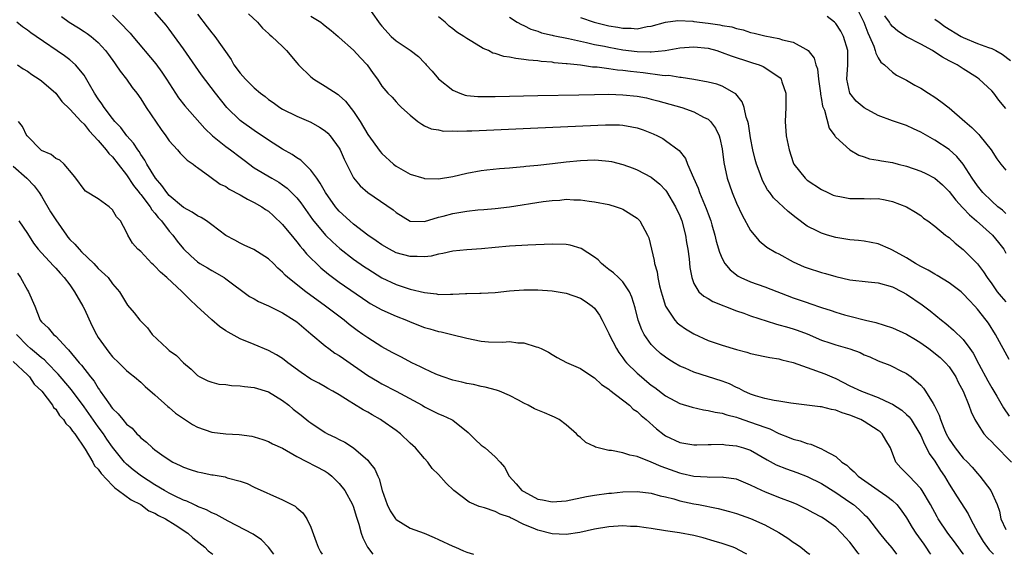
# Model space of a CAD drawing. Units: inches. Extents: x 2646000 to 2649000, y 1473000 to 1476000.
# Drawn here: x 2647170 to 2647309, y 1473000 to 1473075 of the extents above; entities that cross this region are included whole.
import ezdxf

# ---------------------------------------------------------------- set-up
doc = ezdxf.new("R2010")
doc.units = ezdxf.units.IN
doc.header["$MEASUREMENT"] = 0
doc.layers.add('LD26461473_2ft', color=232, linetype='Continuous')

msp = doc.modelspace()

# ---------------------------------------------------------------- linework, layer by layer
at = {"layer": 'LD26461473_2ft'}
for points, elevation in [([(2647175.82, 1473075.82), (2647176.92, 1473075), (2647178.22, 1473074.22), (2647179, 1473073.71), (2647179.42, 1473073.42), (2647179.99, 1473073), (2647181, 1473072.14), (2647182.04, 1473071), (2647182.45, 1473070.45), (2647183.27, 1473069.27), (2647183.5, 1473069), (2647184.09, 1473068.09), (2647184.97, 1473067), (2647185.8, 1473065.8), (2647186.43, 1473065), (2647187, 1473064.21), (2647187.77, 1473063), (2647189.87, 1473059.87), (2647190.52, 1473059), (2647191, 1473058.29), (2647192.18, 1473057), (2647192.56, 1473056.56), (2647193.55, 1473055.55), (2647194.39, 1473055), (2647194.72, 1473054.72), (2647195, 1473054.51), (2647196.74, 1473053.26), (2647198.19, 1473052.19), (2647199, 1473051.83), (2647199.46, 1473051.47), (2647201, 1473050.69), (2647202.05, 1473050.05), (2647203, 1473049.61), (2647204.06, 1473049), (2647204.6, 1473048.6), (2647205, 1473048.35), (2647205.72, 1473047.72), (2647207, 1473046.49), (2647208.56, 1473044.56), (2647209, 1473044.06), (2647209.46, 1473043.46), (2647209.87, 1473043), (2647210.37, 1473042.37), (2647212.37, 1473040.37), (2647213.47, 1473039.47), (2647215, 1473038.35), (2647219, 1473035.61), (2647219.37, 1473035.37), (2647221, 1473034.44), (2647223, 1473033.56), (2647224.47, 1473033), (2647225, 1473032.77), (2647227, 1473031.99), (2647227.78, 1473031.78), (2647229, 1473031.41), (2647229.35, 1473031.35), (2647230.87, 1473031), (2647233, 1473030.46), (2647235, 1473030.03), (2647236.06, 1473029.94), (2647238.08, 1473029.92), (2647239, 1473029.99), (2647240.17, 1473029.83), (2647241, 1473029.79), (2647242.77, 1473029.23), (2647243, 1473029.18), (2647243.45, 1473029), (2647244.5, 1473028.5), (2647245, 1473028.15), (2647245.73, 1473027.73), (2647247.04, 1473027.04), (2647249, 1473026.18), (2647250.77, 1473025), (2647251, 1473024.86), (2647251.95, 1473023.95), (2647253, 1473023.27), (2647253.13, 1473023.13), (2647255.9, 1473021), (2647256.46, 1473020.46), (2647257, 1473020.13), (2647257.57, 1473019.57), (2647258.25, 1473019), (2647259.71, 1473017.71), (2647260.82, 1473016.82), (2647261, 1473016.7), (2647263, 1473015.75), (2647265, 1473015.45), (2647265.44, 1473015.43), (2647267, 1473015.49), (2647267.46, 1473015.46), (2647269, 1473015.51), (2647269.45, 1473015.45), (2647271, 1473015.31), (2647272, 1473015), (2647273, 1473014.66), (2647275.34, 1473013.34), (2647276.62, 1473012.62), (2647278.04, 1473012.04), (2647279.52, 1473011.52), (2647281, 1473010.96), (2647283, 1473009.97), (2647285, 1473008.71), (2647287, 1473007.34), (2647287.49, 1473007), (2647288.32, 1473006.32), (2647289, 1473005.62), (2647289.33, 1473005.33), (2647289.63, 1473005), (2647291.16, 1473003), (2647292, 1473002), (2647292.91, 1473000.91), (2647293.59, 1473000)], 8746), ([(2647183, 1473076.02), (2647184.52, 1473074.52), (2647185, 1473073.97), (2647185.48, 1473073.48), (2647185.86, 1473073), (2647189.12, 1473069.12), (2647189.96, 1473067.96), (2647190.62, 1473067), (2647192.33, 1473064.33), (2647193.2, 1473063.2), (2647196.03, 1473060.03), (2647197.12, 1473059), (2647199, 1473057.48), (2647199.67, 1473057), (2647201, 1473055.97), (2647201.57, 1473055.57), (2647203, 1473054.5), (2647205.5, 1473053), (2647206.45, 1473052.45), (2647207, 1473052.09), (2647207.63, 1473051.63), (2647208.27, 1473051), (2647209, 1473050.25), (2647209.56, 1473049.56), (2647211.21, 1473047.21), (2647213.05, 1473045), (2647214.03, 1473044.03), (2647215.09, 1473043.09), (2647217, 1473041.61), (2647218.54, 1473040.54), (2647219, 1473040.23), (2647221, 1473038.98), (2647223, 1473038.02), (2647225, 1473037.38), (2647227, 1473036.91), (2647228.7, 1473036.7), (2647229, 1473036.64), (2647230.68, 1473036.68), (2647231, 1473036.66), (2647232.78, 1473036.78), (2647233, 1473036.76), (2647234.8, 1473036.8), (2647235, 1473036.79), (2647237, 1473036.91), (2647239, 1473037.12), (2647241, 1473037.27), (2647243, 1473037.29), (2647245, 1473037.12), (2647247, 1473036.79), (2647249, 1473036.1), (2647249.68, 1473035.68), (2647250.66, 1473035), (2647251, 1473034.69), (2647251.7, 1473033.7), (2647252.08, 1473033), (2647253, 1473031.13), (2647253.05, 1473031), (2647254.07, 1473029), (2647254.44, 1473028.44), (2647255, 1473027.7), (2647255.28, 1473027.28), (2647255.52, 1473027), (2647257, 1473025.54), (2647257.62, 1473025), (2647258.38, 1473024.38), (2647259, 1473023.86), (2647259.5, 1473023.5), (2647261, 1473022.32), (2647263, 1473021.27), (2647264.74, 1473020.74), (2647266.37, 1473020.37), (2647267, 1473020.29), (2647268.02, 1473020.02), (2647269, 1473019.89), (2647269.64, 1473019.64), (2647271, 1473019.33), (2647271.23, 1473019.23), (2647273, 1473018.65), (2647275, 1473017.91), (2647275.69, 1473017.69), (2647277, 1473017.05), (2647278.46, 1473016.46), (2647279, 1473016.21), (2647279.99, 1473015.99), (2647281, 1473015.6), (2647281.51, 1473015.51), (2647282.69, 1473015), (2647283, 1473014.89), (2647283.31, 1473014.69), (2647285, 1473013.79), (2647285.88, 1473013), (2647286.56, 1473012.56), (2647287, 1473012.14), (2647287.62, 1473011.62), (2647288.15, 1473011), (2647291, 1473009.02), (2647292.21, 1473008.21), (2647293, 1473007.57), (2647293.62, 1473007), (2647294.24, 1473006.24), (2647295, 1473005.13), (2647295.8, 1473003.8), (2647296.31, 1473003), (2647297.41, 1473001.41), (2647297.72, 1473001), (2647298.23, 1473000.23), (2647298.39, 1473000)], 8748), ([(2647303.04, 1473000), (2647303, 1473000.06), (2647302.59, 1473000.59), (2647301.76, 1473001.76), (2647300.83, 1473003), (2647299.47, 1473005), (2647299.29, 1473005.29), (2647298.35, 1473007), (2647297.18, 1473009), (2647297, 1473009.27), (2647295.34, 1473011), (2647295, 1473011.41), (2647294.19, 1473012.19), (2647293.46, 1473013), (2647292.71, 1473015), (2647292.09, 1473016.09), (2647291.55, 1473017), (2647291.25, 1473017.25), (2647291, 1473017.44), (2647289, 1473018.74), (2647288.53, 1473019), (2647287, 1473019.62), (2647285.93, 1473019.93), (2647285, 1473020.3), (2647284.39, 1473020.39), (2647283, 1473020.78), (2647282.79, 1473020.79), (2647278.68, 1473021.32), (2647277, 1473021.61), (2647276.33, 1473021.67), (2647275, 1473021.95), (2647273.67, 1473022.33), (2647273, 1473022.57), (2647272.03, 1473023), (2647271.38, 1473023.38), (2647271, 1473023.53), (2647270.01, 1473024.01), (2647269, 1473024.41), (2647265, 1473025.67), (2647263.77, 1473026.23), (2647263, 1473026.54), (2647262.21, 1473027), (2647261.46, 1473027.46), (2647261, 1473027.78), (2647260.31, 1473028.31), (2647259.53, 1473029), (2647259, 1473029.57), (2647258, 1473031), (2647257.66, 1473031.66), (2647257.16, 1473033), (2647256.73, 1473034.73), (2647256.27, 1473036.27), (2647255.93, 1473037), (2647255, 1473038.39), (2647254.39, 1473039), (2647253.67, 1473039.67), (2647253, 1473040.16), (2647252.54, 1473040.54), (2647251.99, 1473041), (2647251.49, 1473041.49), (2647251, 1473041.87), (2647249.12, 1473043.12), (2647247.56, 1473043.56), (2647247, 1473043.66), (2647245, 1473043.73), (2647241.58, 1473043.58), (2647239, 1473043.43), (2647237, 1473043.26), (2647235.07, 1473043.07), (2647233, 1473042.94), (2647231, 1473042.74), (2647229.61, 1473042.39), (2647229, 1473042.31), (2647227.97, 1473042.03), (2647227, 1473041.94), (2647225.99, 1473041.99), (2647225, 1473041.96), (2647223, 1473042.51), (2647222.06, 1473043), (2647221, 1473043.61), (2647220.18, 1473044.18), (2647219, 1473044.99), (2647217, 1473046.54), (2647216.48, 1473047), (2647215, 1473048.37), (2647214.7, 1473048.7), (2647214.45, 1473049), (2647213.03, 1473051), (2647212.32, 1473052.32), (2647211.81, 1473053), (2647211, 1473054.17), (2647209.57, 1473055.57), (2647209, 1473055.89), (2647208.35, 1473056.35), (2647207, 1473057.11), (2647205, 1473058.39), (2647203, 1473059.74), (2647201.18, 1473061), (2647201, 1473061.14), (2647199.12, 1473063), (2647197.55, 1473065), (2647195.58, 1473067.58), (2647193, 1473071.27), (2647191.76, 1473073), (2647191, 1473074.04), (2647190.58, 1473074.58), (2647189, 1473076.41)], 8750), ([(2647195, 1473076.16), (2647196.37, 1473074.37), (2647197, 1473073.52), (2647197.25, 1473073.25), (2647197.44, 1473073), (2647199.73, 1473069.73), (2647200.14, 1473069), (2647201, 1473067.83), (2647201.76, 1473067), (2647202.39, 1473066.39), (2647203, 1473065.75), (2647203.9, 1473065), (2647204.53, 1473064.53), (2647205, 1473064.12), (2647205.69, 1473063.68), (2647206.61, 1473063), (2647207, 1473062.75), (2647209, 1473061.76), (2647211, 1473060.9), (2647212.22, 1473060.22), (2647213, 1473059.71), (2647213.37, 1473059.38), (2647213.7, 1473059), (2647215, 1473057.25), (2647215.14, 1473057), (2647215.7, 1473055.7), (2647217, 1473053.05), (2647217.93, 1473051.93), (2647219, 1473051), (2647222.57, 1473048.57), (2647223, 1473048.2), (2647225, 1473046.96), (2647227, 1473046.9), (2647229, 1473047.52), (2647229.66, 1473047.66), (2647231, 1473048.05), (2647233, 1473048.38), (2647234.55, 1473048.55), (2647235.4, 1473048.6), (2647237, 1473048.75), (2647239, 1473048.97), (2647243.73, 1473049.73), (2647245, 1473049.89), (2647246.08, 1473049.92), (2647247, 1473050.04), (2647248.05, 1473049.95), (2647249, 1473049.98), (2647250.23, 1473049.77), (2647251, 1473049.7), (2647253, 1473049.29), (2647254.05, 1473049), (2647254.76, 1473048.76), (2647255, 1473048.66), (2647257, 1473047.4), (2647257.37, 1473047), (2647258.45, 1473045), (2647258.63, 1473044.63), (2647259.41, 1473041.41), (2647259.44, 1473041), (2647259.83, 1473039.83), (2647259.92, 1473039), (2647260.17, 1473037.83), (2647260.4, 1473037), (2647260.51, 1473036.51), (2647260.98, 1473034.98), (2647262.31, 1473033), (2647262.64, 1473032.64), (2647263, 1473032.34), (2647263.8, 1473031.8), (2647265, 1473031.07), (2647267, 1473030.13), (2647268.28, 1473029.72), (2647269, 1473029.46), (2647271, 1473028.89), (2647272.49, 1473028.49), (2647273, 1473028.32), (2647275, 1473027.9), (2647275.73, 1473027.73), (2647277, 1473027.56), (2647277.42, 1473027.42), (2647279, 1473027.05), (2647281, 1473026.35), (2647283.46, 1473025.46), (2647284.44, 1473025), (2647285, 1473024.76), (2647287, 1473023.77), (2647288.63, 1473023), (2647291, 1473022.11), (2647292.69, 1473021.31), (2647293, 1473021.18), (2647294.32, 1473020.32), (2647295, 1473019.73), (2647295.38, 1473019.38), (2647295.64, 1473019), (2647296.88, 1473017), (2647297, 1473016.77), (2647297.53, 1473015.53), (2647297.83, 1473015), (2647298.2, 1473014.2), (2647299, 1473013.11), (2647299.8, 1473011.8), (2647300.34, 1473011), (2647301, 1473009.87), (2647302.11, 1473008.11), (2647303.7, 1473005.7), (2647304.03, 1473005), (2647305.08, 1473003), (2647305.81, 1473001.81), (2647306.64, 1473000.64), (2647307.26, 1473000)], 8752), ([(2647202.19, 1473076.19), (2647203.48, 1473075), (2647204.16, 1473074.16), (2647205, 1473073.42), (2647205.21, 1473073.21), (2647205.49, 1473073), (2647207, 1473071.57), (2647207.54, 1473071), (2647209, 1473069.3), (2647209.24, 1473069), (2647211, 1473067.31), (2647211.39, 1473067), (2647213, 1473066.01), (2647214.83, 1473064.83), (2647215, 1473064.69), (2647215.87, 1473063.87), (2647217, 1473062.44), (2647217.94, 1473061), (2647219, 1473059.18), (2647220.78, 1473056.78), (2647221, 1473056.52), (2647222.63, 1473055), (2647223, 1473054.72), (2647225, 1473053.59), (2647226.9, 1473053), (2647227, 1473052.97), (2647229, 1473052.91), (2647231, 1473053.25), (2647233, 1473053.72), (2647235, 1473054.09), (2647235.8, 1473054.2), (2647237.61, 1473054.39), (2647239, 1473054.5), (2647239.45, 1473054.55), (2647241, 1473054.66), (2647241.3, 1473054.7), (2647243, 1473054.85), (2647245.07, 1473055.07), (2647247, 1473055.31), (2647249, 1473055.52), (2647251, 1473055.61), (2647251.57, 1473055.57), (2647253, 1473055.42), (2647253.36, 1473055.36), (2647255, 1473054.94), (2647256.43, 1473054.43), (2647257, 1473054.22), (2647259, 1473053.16), (2647260.18, 1473052.18), (2647261, 1473051.31), (2647261.14, 1473051.14), (2647262.42, 1473049), (2647263, 1473047.71), (2647263.28, 1473047), (2647263.81, 1473045), (2647263.96, 1473043.96), (2647264.15, 1473043), (2647264.34, 1473041.66), (2647264.42, 1473040.42), (2647264.69, 1473039), (2647265, 1473038.18), (2647265.71, 1473037), (2647266.39, 1473036.39), (2647267, 1473036.05), (2647267.66, 1473035.66), (2647271, 1473034.33), (2647272.03, 1473033.97), (2647273, 1473033.6), (2647276.49, 1473032.49), (2647277, 1473032.37), (2647278.05, 1473032.05), (2647279, 1473031.79), (2647279.59, 1473031.59), (2647281, 1473031.06), (2647283, 1473030.2), (2647284.17, 1473029.83), (2647285, 1473029.55), (2647286.98, 1473028.98), (2647288.43, 1473028.43), (2647289, 1473028.14), (2647289.82, 1473027.82), (2647291, 1473027.27), (2647292.65, 1473026.65), (2647293, 1473026.48), (2647294.08, 1473025.92), (2647295, 1473025.48), (2647295.65, 1473025), (2647297, 1473023.85), (2647297.4, 1473023.4), (2647297.68, 1473023), (2647298.74, 1473021.26), (2647298.95, 1473020.95), (2647299.6, 1473019.6), (2647299.77, 1473019), (2647300.23, 1473017.77), (2647300.56, 1473017), (2647301, 1473016.21), (2647301.84, 1473015), (2647303, 1473013.57), (2647303.59, 1473013), (2647304.27, 1473012.27), (2647305, 1473011.37), (2647305.35, 1473011), (2647306.86, 1473009), (2647307.76, 1473007), (2647308.1, 1473006.1), (2647308.31, 1473005), (2647309, 1473003.5)], 8754), ([(2647211, 1473075.84), (2647212.4, 1473075), (2647212.74, 1473074.74), (2647213, 1473074.49), (2647213.85, 1473073.85), (2647214.83, 1473073), (2647215, 1473072.83), (2647217, 1473071.05), (2647217.97, 1473069.97), (2647218.91, 1473069), (2647219.78, 1473067.78), (2647220.38, 1473067), (2647221, 1473065.99), (2647221.86, 1473065), (2647222.45, 1473064.45), (2647223, 1473063.77), (2647223.38, 1473063.38), (2647223.77, 1473063), (2647225, 1473061.9), (2647226.07, 1473061), (2647226.62, 1473060.62), (2647227, 1473060.41), (2647227.97, 1473059.97), (2647229, 1473059.82), (2647229.67, 1473059.67), (2647231, 1473059.7), (2647231.64, 1473059.64), (2647233, 1473059.7), (2647233.7, 1473059.7), (2647243, 1473060.14), (2647252.56, 1473060.56), (2647254.53, 1473060.53), (2647255, 1473060.48), (2647256.27, 1473060.27), (2647257, 1473060.11), (2647257.83, 1473059.83), (2647259.27, 1473059.27), (2647259.86, 1473059), (2647260.61, 1473058.61), (2647261, 1473058.35), (2647262.92, 1473056.92), (2647263.8, 1473055.8), (2647264.09, 1473055), (2647264.93, 1473053.07), (2647265.6, 1473051.6), (2647265.8, 1473051), (2647266.74, 1473048.74), (2647267, 1473047.99), (2647267.37, 1473047), (2647267.54, 1473046.46), (2647267.96, 1473045), (2647268.16, 1473044.16), (2647268.61, 1473042.61), (2647269, 1473041.7), (2647269.37, 1473041), (2647270.1, 1473040.1), (2647271.23, 1473039.23), (2647271.64, 1473039), (2647273, 1473038.39), (2647275, 1473037.7), (2647279, 1473036.17), (2647281, 1473035.48), (2647281.37, 1473035.37), (2647283, 1473034.79), (2647284.37, 1473034.37), (2647285, 1473034.12), (2647286.24, 1473033.76), (2647287, 1473033.56), (2647289.2, 1473033), (2647290.66, 1473032.66), (2647293, 1473031.92), (2647295, 1473031.04), (2647296.26, 1473030.26), (2647297, 1473029.83), (2647298.12, 1473029), (2647299.73, 1473027.73), (2647300.5, 1473027), (2647301, 1473026.41), (2647301.58, 1473025.58), (2647301.94, 1473025), (2647302.28, 1473024.28), (2647302.98, 1473023), (2647303.8, 1473021), (2647304.09, 1473020.09), (2647304.63, 1473019), (2647305, 1473018.37), (2647305.88, 1473017), (2647306.41, 1473016.41), (2647307, 1473015.85), (2647307.41, 1473015.41), (2647309.8, 1473013)], 8756), ([(2647219.5, 1473076.5), (2647220.75, 1473074.75), (2647221, 1473074.43), (2647222.31, 1473073), (2647223, 1473072.39), (2647225, 1473071.06), (2647226.16, 1473070.16), (2647227, 1473069.26), (2647227.13, 1473069.13), (2647227.24, 1473069), (2647228.09, 1473068.09), (2647229, 1473067.02), (2647231, 1473065.42), (2647232, 1473065), (2647232.74, 1473064.74), (2647233, 1473064.69), (2647234.53, 1473064.53), (2647235, 1473064.52), (2647235.47, 1473064.53), (2647237, 1473064.53), (2647243, 1473064.67), (2647248.76, 1473064.76), (2647251, 1473064.83), (2647253, 1473064.86), (2647255, 1473064.79), (2647257, 1473064.58), (2647258.33, 1473064.33), (2647259, 1473064.18), (2647259.94, 1473063.94), (2647263.28, 1473063), (2647265, 1473062.39), (2647266.38, 1473061.62), (2647267, 1473061.32), (2647267.36, 1473061), (2647268.07, 1473060.07), (2647268.58, 1473059), (2647268.68, 1473058.68), (2647269, 1473057.15), (2647269.23, 1473055.23), (2647269.71, 1473053), (2647270.39, 1473051), (2647271, 1473049.5), (2647271.79, 1473047.79), (2647273, 1473045.65), (2647274.19, 1473044.19), (2647275.3, 1473043.3), (2647276.55, 1473042.55), (2647277, 1473042.35), (2647279, 1473041.25), (2647279.51, 1473041), (2647280.54, 1473040.54), (2647281, 1473040.36), (2647283, 1473039.73), (2647283.58, 1473039.58), (2647285, 1473039.18), (2647287, 1473038.71), (2647289.59, 1473038.41), (2647291, 1473038.29), (2647293, 1473037.71), (2647294.38, 1473037), (2647295, 1473036.65), (2647297.18, 1473035.18), (2647298.33, 1473034.33), (2647299.9, 1473033), (2647300.53, 1473032.53), (2647301.6, 1473031.6), (2647303, 1473030.26), (2647303.93, 1473029), (2647304.37, 1473028.37), (2647305.18, 1473026.82), (2647306.45, 1473024.45), (2647307, 1473023.48), (2647307.74, 1473022.27), (2647308.67, 1473020.67), (2647309.47, 1473019.47)], 8758), ([(2647309.45, 1473027.45), (2647307.55, 1473031), (2647306.56, 1473032.56), (2647306.24, 1473033), (2647305, 1473034.56), (2647304.6, 1473035), (2647303.82, 1473035.82), (2647303, 1473036.74), (2647302.69, 1473037), (2647301, 1473038.29), (2647299.31, 1473039.31), (2647299, 1473039.47), (2647298.04, 1473040.04), (2647297, 1473040.58), (2647296.27, 1473041), (2647295, 1473041.8), (2647293, 1473042.89), (2647292.71, 1473043), (2647291, 1473043.75), (2647289, 1473044.13), (2647288.24, 1473044.24), (2647287, 1473044.33), (2647286.44, 1473044.44), (2647285, 1473044.67), (2647283.84, 1473045), (2647283, 1473045.26), (2647282.45, 1473045.55), (2647281, 1473046.28), (2647279.43, 1473047.43), (2647278.32, 1473048.32), (2647277.61, 1473049), (2647277, 1473049.54), (2647276.25, 1473050.25), (2647275.72, 1473051), (2647275.4, 1473051.4), (2647274.69, 1473052.69), (2647274.35, 1473053.65), (2647273.84, 1473055), (2647273.66, 1473055.66), (2647273.33, 1473057), (2647273, 1473058.69), (2647272.69, 1473060.69), (2647272.61, 1473061), (2647272.38, 1473061.62), (2647272.09, 1473063), (2647271.8, 1473063.8), (2647270.9, 1473064.9), (2647270.75, 1473065), (2647269, 1473065.98), (2647268.26, 1473066.26), (2647267, 1473066.57), (2647265, 1473066.94), (2647263.23, 1473067.23), (2647263, 1473067.23), (2647261.48, 1473067.48), (2647261, 1473067.47), (2647260.52, 1473067.48), (2647257.85, 1473067.85), (2647256.04, 1473068.04), (2647255, 1473068.19), (2647254.25, 1473068.25), (2647253, 1473068.44), (2647251.34, 1473068.66), (2647250.69, 1473068.69), (2647249, 1473068.93), (2647247.13, 1473069.13), (2647247, 1473069.16), (2647245.3, 1473069.3), (2647245, 1473069.36), (2647243.48, 1473069.48), (2647243, 1473069.55), (2647241.66, 1473069.66), (2647241, 1473069.77), (2647239.87, 1473069.87), (2647239, 1473070.06), (2647238.18, 1473070.18), (2647237, 1473070.58), (2647236.66, 1473070.66), (2647236.04, 1473071), (2647235.3, 1473071.3), (2647233.69, 1473072.31), (2647233, 1473072.7), (2647232.57, 1473073), (2647231.59, 1473073.59), (2647231, 1473074.08), (2647230.47, 1473074.47), (2647229.92, 1473075), (2647229, 1473075.75)], 8760), ([(2647239, 1473075.74), (2647240.06, 1473075), (2647240.67, 1473074.67), (2647241, 1473074.56), (2647242.02, 1473074.02), (2647243, 1473073.75), (2647243.53, 1473073.53), (2647245, 1473073.18), (2647245.14, 1473073.14), (2647247.3, 1473072.7), (2647249, 1473072.32), (2647249.84, 1473072.16), (2647251, 1473071.88), (2647252.38, 1473071.62), (2647253, 1473071.48), (2647255, 1473071.13), (2647257, 1473070.87), (2647258.83, 1473070.83), (2647259, 1473070.82), (2647260.96, 1473071.04), (2647263, 1473071.41), (2647265, 1473071.54), (2647267, 1473071.34), (2647268.23, 1473071), (2647269, 1473070.76), (2647270.26, 1473070.26), (2647273, 1473069.36), (2647273.29, 1473069.29), (2647274.2, 1473069), (2647274.78, 1473068.78), (2647275, 1473068.64), (2647276.17, 1473067.83), (2647277, 1473067.31), (2647277.17, 1473067.17), (2647277.29, 1473067), (2647277.41, 1473066.59), (2647277.95, 1473065), (2647277.97, 1473063.97), (2647277.97, 1473063), (2647277.87, 1473061), (2647278.02, 1473059), (2647278.43, 1473057), (2647279, 1473055.25), (2647279.1, 1473055), (2647280.68, 1473053), (2647281, 1473052.74), (2647283, 1473051.42), (2647283.87, 1473051), (2647284.65, 1473050.65), (2647285, 1473050.53), (2647285.57, 1473050.43), (2647287, 1473050.15), (2647289, 1473050.15), (2647289.88, 1473050.12), (2647291, 1473050.14), (2647291.98, 1473049.98), (2647293, 1473049.74), (2647294.99, 1473048.99), (2647296.25, 1473048.25), (2647297, 1473047.75), (2647297.4, 1473047.4), (2647297.99, 1473047), (2647299, 1473046.24), (2647300.5, 1473045), (2647300.78, 1473044.78), (2647301, 1473044.64), (2647301.84, 1473043.84), (2647303, 1473042.99), (2647305, 1473040.94), (2647305.84, 1473039.84), (2647306.34, 1473039), (2647307, 1473038.13), (2647307.79, 1473037), (2647308.33, 1473036.33), (2647309, 1473035.59)], 8762), ([(2647309, 1473048.04), (2647308.51, 1473048.51), (2647307.88, 1473049), (2647307, 1473049.78), (2647305.77, 1473051), (2647305, 1473051.95), (2647304.26, 1473053), (2647303, 1473054.99), (2647302.09, 1473056.09), (2647301, 1473057.05), (2647299, 1473058.39), (2647297, 1473059.52), (2647295.99, 1473059.99), (2647295, 1473060.43), (2647293, 1473061.12), (2647291, 1473061.85), (2647289, 1473062.94), (2647287.89, 1473063.89), (2647287, 1473065), (2647286.59, 1473067), (2647286.72, 1473069), (2647286.69, 1473071), (2647286.09, 1473073), (2647285.73, 1473073.73), (2647285, 1473074.85), (2647284.85, 1473075), (2647283.81, 1473075.81)], 8766), ([(2647287.99, 1473077), (2647288.98, 1473075), (2647289.51, 1473073.51), (2647289.77, 1473073), (2647290.38, 1473071.62), (2647290.59, 1473071), (2647290.65, 1473070.65), (2647291, 1473069.99), (2647291.38, 1473069.38), (2647291.9, 1473069), (2647293, 1473067.97), (2647293.56, 1473067.56), (2647295, 1473066.86), (2647296.14, 1473066.14), (2647297, 1473065.71), (2647298.07, 1473065), (2647299, 1473064.45), (2647299.85, 1473063.85), (2647301, 1473062.92), (2647303.19, 1473061), (2647304.18, 1473060.18), (2647305, 1473059.35), (2647305.19, 1473059.19), (2647305.34, 1473059), (2647306.94, 1473057), (2647307.74, 1473055.74), (2647308.3, 1473055), (2647309, 1473054.14)], 8768), ([(2647309, 1473062.83), (2647308.03, 1473064.03), (2647307.29, 1473065), (2647307, 1473065.32), (2647305.22, 1473067), (2647305, 1473067.15), (2647303, 1473068.42), (2647302.13, 1473069), (2647301.36, 1473069.36), (2647301, 1473069.58), (2647300.07, 1473070.07), (2647299, 1473070.78), (2647298.64, 1473071), (2647297, 1473071.9), (2647295, 1473072.94), (2647293.76, 1473073.76), (2647293, 1473074.41), (2647292.72, 1473074.72), (2647292.57, 1473075), (2647291.93, 1473075.93)], 8770), ([(2647288.33, 1473000), (2647288.18, 1473000.18), (2647287, 1473001.71), (2647286.38, 1473002.38), (2647285.83, 1473003), (2647285, 1473003.82), (2647283.38, 1473005), (2647283, 1473005.25), (2647281.83, 1473005.83), (2647281, 1473006.32), (2647279.59, 1473007), (2647279, 1473007.25), (2647277, 1473008.02), (2647275, 1473008.81), (2647274.57, 1473009), (2647273, 1473009.75), (2647271, 1473010.57), (2647269.18, 1473010.82), (2647269, 1473010.86), (2647267.16, 1473010.84), (2647266.87, 1473010.87), (2647265, 1473010.97), (2647263.36, 1473011.36), (2647263, 1473011.42), (2647260.37, 1473012.37), (2647258.99, 1473013.01), (2647257, 1473013.81), (2647255.97, 1473013.97), (2647255, 1473014.29), (2647253.39, 1473014.61), (2647253, 1473014.63), (2647251.52, 1473015), (2647251.12, 1473015.12), (2647251, 1473015.19), (2647249.76, 1473015.76), (2647249, 1473016.46), (2647248.69, 1473016.69), (2647248.47, 1473017), (2647247, 1473018.26), (2647246, 1473019), (2647245.35, 1473019.35), (2647245, 1473019.49), (2647243.94, 1473019.94), (2647243, 1473020.31), (2647242.52, 1473020.52), (2647241.62, 1473021), (2647241, 1473021.31), (2647240.29, 1473021.71), (2647239, 1473022.4), (2647237.57, 1473023), (2647237.16, 1473023.16), (2647235.56, 1473023.56), (2647235, 1473023.65), (2647233.92, 1473023.92), (2647233, 1473024.08), (2647232.27, 1473024.27), (2647231, 1473024.56), (2647229.65, 1473025), (2647229, 1473025.24), (2647228.59, 1473025.41), (2647227, 1473026.15), (2647226.45, 1473026.45), (2647225.21, 1473027), (2647223.77, 1473027.77), (2647223, 1473028.16), (2647222.47, 1473028.47), (2647221, 1473029.26), (2647219, 1473030.51), (2647218.31, 1473031), (2647217.53, 1473031.53), (2647216.4, 1473032.4), (2647215.67, 1473033), (2647213.05, 1473035), (2647211.85, 1473035.85), (2647211, 1473036.48), (2647210.28, 1473037), (2647207.74, 1473039), (2647207.35, 1473039.35), (2647207, 1473039.77), (2647206.34, 1473040.34), (2647205.7, 1473041), (2647205, 1473041.66), (2647202.95, 1473042.95), (2647201.6, 1473043.6), (2647201, 1473043.85), (2647200.27, 1473044.27), (2647199, 1473044.96), (2647197, 1473046.46), (2647196.25, 1473047), (2647195.5, 1473047.5), (2647195, 1473047.71), (2647194.25, 1473048.25), (2647193, 1473048.91), (2647191, 1473050.6), (2647190.65, 1473051), (2647189.99, 1473051.99), (2647189.07, 1473053), (2647187.86, 1473055), (2647187.58, 1473055.58), (2647187, 1473056.37), (2647186.77, 1473056.77), (2647186.58, 1473057), (2647185.98, 1473057.98), (2647185.03, 1473059), (2647184.17, 1473060.17), (2647183.36, 1473061), (2647183, 1473061.44), (2647181.84, 1473063), (2647181.52, 1473063.52), (2647181, 1473064.21), (2647180.48, 1473065), (2647179.76, 1473066.24), (2647179.22, 1473067.22), (2647179, 1473067.52), (2647177.79, 1473069), (2647177, 1473069.7), (2647176.26, 1473070.26), (2647172.23, 1473073), (2647171.51, 1473073.51), (2647171, 1473073.89), (2647170.34, 1473074.34), (2647169.52, 1473075)], 8744), ([(2647249, 1473075.67), (2647250.94, 1473075), (2647253, 1473074.49), (2647254.29, 1473074.29), (2647255, 1473074.15), (2647256.16, 1473074.16), (2647257, 1473074.09), (2647258.39, 1473074.39), (2647259, 1473074.47), (2647261, 1473075.02), (2647262.76, 1473075.24), (2647264.84, 1473075.16), (2647265, 1473075.12), (2647267, 1473074.89), (2647268.64, 1473074.64), (2647269, 1473074.56), (2647270.34, 1473074.34), (2647271, 1473074.11), (2647271.94, 1473073.94), (2647273, 1473073.56), (2647273.48, 1473073.48), (2647275, 1473073.08), (2647277, 1473072.69), (2647277.48, 1473072.52), (2647279, 1473072.18), (2647280.81, 1473071.19), (2647281, 1473071.11), (2647281.12, 1473071), (2647281.96, 1473069.96), (2647282.2, 1473069), (2647282.42, 1473068.42), (2647282.57, 1473067), (2647282.84, 1473065), (2647282.85, 1473064.85), (2647283, 1473064.1), (2647283.16, 1473063.16), (2647283.4, 1473062.6), (2647284.09, 1473060.09), (2647284.87, 1473059), (2647284.91, 1473058.91), (2647285, 1473058.81), (2647286.98, 1473057), (2647288.25, 1473056.25), (2647289, 1473056.04), (2647289.77, 1473055.77), (2647291, 1473055.58), (2647291.47, 1473055.47), (2647293, 1473055.22), (2647293.83, 1473055), (2647295, 1473054.71), (2647297, 1473054.02), (2647297.69, 1473053.69), (2647299, 1473053.01), (2647300.07, 1473052.07), (2647301, 1473051.15), (2647301.93, 1473049.93), (2647302.89, 1473048.89), (2647303, 1473048.8), (2647303.86, 1473047.86), (2647304.88, 1473047), (2647307.11, 1473045), (2647307.96, 1473043.96), (2647308.71, 1473043), (2647309, 1473042.47)], 8764), ([(2647299, 1473075.45), (2647299.58, 1473075), (2647300.41, 1473074.41), (2647302.69, 1473073), (2647303, 1473072.83), (2647305, 1473072.03), (2647306.57, 1473071.43), (2647307, 1473071.3), (2647307.59, 1473071), (2647308.5, 1473070.5), (2647309.63, 1473069.63)], 8772), ([(2647169.61, 1473069), (2647170.43, 1473068.43), (2647171, 1473068.1), (2647171.63, 1473067.63), (2647172.66, 1473067), (2647173, 1473066.74), (2647175, 1473065.01), (2647175.85, 1473063.85), (2647177, 1473062.76), (2647178.59, 1473061), (2647179, 1473060.63), (2647179.71, 1473059.71), (2647181, 1473058.31), (2647182.12, 1473057), (2647182.49, 1473056.49), (2647183, 1473056.01), (2647183.81, 1473055), (2647185, 1473053.47), (2647185.98, 1473051.98), (2647186.78, 1473051), (2647186.87, 1473050.87), (2647187, 1473050.73), (2647188.32, 1473049), (2647188.56, 1473048.56), (2647189, 1473048.08), (2647189.47, 1473047.47), (2647189.92, 1473047), (2647191, 1473045.55), (2647191.52, 1473045), (2647192.14, 1473044.14), (2647193, 1473043.07), (2647194.06, 1473042.06), (2647195, 1473041.22), (2647195.32, 1473041), (2647196.39, 1473040.39), (2647197, 1473040), (2647198.77, 1473039), (2647199, 1473038.85), (2647202.34, 1473036.34), (2647203, 1473036), (2647203.62, 1473035.62), (2647205, 1473035.03), (2647207, 1473034.03), (2647208.65, 1473033), (2647209, 1473032.75), (2647211, 1473031.1), (2647213, 1473029.39), (2647213.5, 1473029), (2647214.37, 1473028.37), (2647215, 1473028.01), (2647215.6, 1473027.6), (2647219, 1473025.22), (2647220.39, 1473024.39), (2647221, 1473024.04), (2647223, 1473022.99), (2647226.66, 1473021), (2647227, 1473020.8), (2647229, 1473019.79), (2647229.58, 1473019.58), (2647230.8, 1473019), (2647231, 1473018.89), (2647233.18, 1473017.18), (2647234.16, 1473016.16), (2647235, 1473015.39), (2647235.55, 1473015), (2647237, 1473013.76), (2647237.7, 1473013), (2647238.29, 1473012.29), (2647238.95, 1473011), (2647239.94, 1473009.94), (2647240.75, 1473009), (2647241, 1473008.84), (2647243, 1473007.79), (2647243.66, 1473007.66), (2647245, 1473007.38), (2647247, 1473007.55), (2647249.86, 1473008.14), (2647251, 1473008.35), (2647253, 1473008.61), (2647253.36, 1473008.64), (2647255, 1473008.79), (2647257, 1473008.84), (2647259, 1473008.61), (2647260.25, 1473008.25), (2647261, 1473008.11), (2647262.19, 1473007.81), (2647263, 1473007.56), (2647265, 1473007.12), (2647265.67, 1473007), (2647268.44, 1473006.44), (2647270.02, 1473006.02), (2647271, 1473005.74), (2647273, 1473005.04), (2647275, 1473004.15), (2647277, 1473003.05), (2647278.26, 1473002.26), (2647279, 1473001.73), (2647279.45, 1473001.45), (2647280.07, 1473001), (2647280.6, 1473000.6), (2647281, 1473000.27), (2647281.37, 1473000)], 8742), ([(2647272.49, 1473000), (2647272.18, 1473000.18), (2647270.87, 1473000.87), (2647270.53, 1473001), (2647269, 1473001.5), (2647267.86, 1473001.86), (2647266.3, 1473002.3), (2647265, 1473002.64), (2647262.96, 1473003.04), (2647261, 1473003.33), (2647259, 1473003.66), (2647258.27, 1473003.73), (2647257, 1473003.93), (2647256.06, 1473003.94), (2647255, 1473004.01), (2647253, 1473003.86), (2647251, 1473003.52), (2647248.92, 1473003.08), (2647247, 1473002.79), (2647245, 1473002.89), (2647243, 1473003.38), (2647242.32, 1473003.68), (2647241, 1473004.2), (2647239.45, 1473005), (2647239.14, 1473005.14), (2647239, 1473005.22), (2647237.68, 1473005.68), (2647237, 1473006.02), (2647235.45, 1473006.55), (2647234.73, 1473006.73), (2647233.33, 1473007.33), (2647231.17, 1473009), (2647230.05, 1473010.05), (2647229, 1473011.23), (2647228.11, 1473012.11), (2647227.48, 1473013), (2647227, 1473013.51), (2647225.76, 1473015), (2647225, 1473015.67), (2647223.62, 1473017), (2647223, 1473017.46), (2647221, 1473018.88), (2647220.82, 1473019), (2647219.64, 1473019.64), (2647219, 1473020.03), (2647218.35, 1473020.35), (2647217, 1473021.21), (2647216.39, 1473021.61), (2647215, 1473022.47), (2647214.1, 1473023), (2647213.38, 1473023.38), (2647213, 1473023.62), (2647212.11, 1473024.11), (2647211, 1473024.69), (2647209.62, 1473025.62), (2647207.73, 1473027), (2647207, 1473027.58), (2647206.12, 1473028.12), (2647205, 1473028.75), (2647203, 1473029.58), (2647201, 1473030.37), (2647199.3, 1473031.3), (2647199, 1473031.49), (2647198.12, 1473032.12), (2647197, 1473033.05), (2647194.91, 1473035), (2647193.9, 1473035.9), (2647192.91, 1473036.91), (2647192.85, 1473037), (2647190.67, 1473039), (2647189.78, 1473039.78), (2647189, 1473040.64), (2647188.8, 1473040.8), (2647188.58, 1473041), (2647187, 1473042.67), (2647186.58, 1473043), (2647185.84, 1473043.84), (2647185.18, 1473045), (2647185, 1473045.4), (2647184.15, 1473047), (2647183.57, 1473047.57), (2647183, 1473048.58), (2647182.52, 1473049), (2647181, 1473050.09), (2647179.19, 1473051.19), (2647179, 1473051.44), (2647177.85, 1473053), (2647177.47, 1473053.47), (2647176.19, 1473055), (2647175.56, 1473055.56), (2647175, 1473055.8), (2647174.36, 1473056.36), (2647173, 1473056.93), (2647172.9, 1473057), (2647171, 1473058.93), (2647170.95, 1473059), (2647170.3, 1473060.3), (2647169.75, 1473061)], 8740), ([(2647169, 1473054.71), (2647170.94, 1473053), (2647171.95, 1473051.95), (2647172.65, 1473051), (2647173, 1473050.49), (2647174.29, 1473048.29), (2647175, 1473047.15), (2647176.5, 1473045), (2647176.71, 1473044.71), (2647177, 1473044.39), (2647177.7, 1473043.7), (2647178.29, 1473043), (2647178.64, 1473042.64), (2647180.36, 1473041), (2647181, 1473040.3), (2647182.38, 1473039), (2647183, 1473038.12), (2647183.99, 1473037), (2647185, 1473035.34), (2647185.14, 1473035.14), (2647186.06, 1473034.06), (2647186.88, 1473033), (2647187.93, 1473031.93), (2647188.61, 1473031), (2647190.73, 1473029), (2647190.88, 1473028.88), (2647191, 1473028.75), (2647192.03, 1473028.03), (2647193, 1473027.01), (2647194.09, 1473026.09), (2647195, 1473025.2), (2647195.31, 1473025), (2647196.44, 1473024.44), (2647197, 1473024.25), (2647197.99, 1473023.99), (2647199, 1473023.92), (2647199.79, 1473023.79), (2647201, 1473023.77), (2647201.64, 1473023.64), (2647203, 1473023.51), (2647205, 1473022.88), (2647207, 1473021.67), (2647207.88, 1473021), (2647208.48, 1473020.48), (2647209.62, 1473019.62), (2647210.72, 1473018.72), (2647211, 1473018.52), (2647213, 1473017.19), (2647213.34, 1473017), (2647214.46, 1473016.46), (2647215, 1473016.17), (2647215.79, 1473015.79), (2647217.01, 1473015.01), (2647219, 1473013.25), (2647219.23, 1473013), (2647219.99, 1473011.99), (2647220.43, 1473011), (2647220.63, 1473010.63), (2647221.04, 1473009), (2647221.74, 1473007), (2647222.15, 1473006.15), (2647222.93, 1473005), (2647223, 1473004.91), (2647225, 1473003.69), (2647226.98, 1473002.98), (2647228.39, 1473002.39), (2647229, 1473002.08), (2647231, 1473001.14), (2647231.36, 1473001), (2647232.51, 1473000.51), (2647233, 1473000.28), (2647233.9, 1473000)], 8738), ([(2647169.82, 1473047), (2647171, 1473045.2), (2647171.86, 1473043.86), (2647172.54, 1473043), (2647173, 1473042.48), (2647174.67, 1473040.67), (2647175, 1473040.34), (2647175.61, 1473039.61), (2647176.21, 1473039), (2647177, 1473037.98), (2647177.67, 1473037), (2647178.81, 1473035), (2647179, 1473034.63), (2647180.15, 1473032.15), (2647180.74, 1473031), (2647181, 1473030.57), (2647182.1, 1473029), (2647182.5, 1473028.5), (2647183, 1473027.86), (2647183.91, 1473027), (2647185, 1473025.9), (2647185.49, 1473025.49), (2647186.13, 1473025), (2647187, 1473024.27), (2647187.64, 1473023.64), (2647189, 1473022.49), (2647190.83, 1473020.83), (2647191, 1473020.7), (2647191.91, 1473019.91), (2647193, 1473019.14), (2647194.29, 1473018.29), (2647195, 1473017.9), (2647197, 1473017.23), (2647199, 1473016.99), (2647200.89, 1473016.89), (2647202.65, 1473016.65), (2647203, 1473016.57), (2647204.19, 1473016.19), (2647205, 1473015.9), (2647205.59, 1473015.59), (2647207, 1473014.94), (2647209, 1473013.81), (2647213, 1473011.71), (2647213.43, 1473011.43), (2647213.94, 1473011), (2647215, 1473009.97), (2647215.77, 1473009), (2647216.87, 1473007), (2647217, 1473006.63), (2647217.37, 1473005.37), (2647217.76, 1473004.24), (2647218.07, 1473003), (2647218.3, 1473002.3), (2647218.96, 1473001), (2647219.73, 1473000)], 8736), ([(2647169.61, 1473039.62), (2647170.03, 1473039), (2647171, 1473037.24), (2647171.16, 1473037), (2647172.04, 1473035), (2647172.82, 1473033), (2647173, 1473032.76), (2647173.94, 1473031.94), (2647174.68, 1473031), (2647175, 1473030.74), (2647176.61, 1473029), (2647176.82, 1473028.82), (2647178.32, 1473027), (2647178.65, 1473026.65), (2647179.93, 1473025), (2647180.41, 1473024.41), (2647181, 1473023.41), (2647181.18, 1473023.18), (2647181.29, 1473023), (2647181.87, 1473022.13), (2647182.66, 1473021), (2647182.81, 1473020.81), (2647183, 1473020.54), (2647183.8, 1473019.8), (2647184.45, 1473019), (2647185, 1473018.36), (2647185.77, 1473017.77), (2647186.45, 1473017), (2647186.74, 1473016.74), (2647187, 1473016.42), (2647187.81, 1473015.81), (2647188.64, 1473015), (2647189, 1473014.72), (2647189.97, 1473014.03), (2647191, 1473013.32), (2647191.54, 1473013), (2647192.54, 1473012.54), (2647193, 1473012.28), (2647193.97, 1473011.97), (2647195, 1473011.61), (2647195.52, 1473011.52), (2647197, 1473011.22), (2647197.2, 1473011.2), (2647198.9, 1473010.9), (2647199.2, 1473010.8), (2647201, 1473010.32), (2647201.98, 1473009.98), (2647203, 1473009.48), (2647207, 1473007.69), (2647208.77, 1473006.77), (2647209, 1473006.56), (2647209.85, 1473005.85), (2647210.44, 1473005), (2647211, 1473003.81), (2647211.75, 1473001.75), (2647212, 1473001), (2647212.36, 1473000.36), (2647212.58, 1473000)], 8734), ([(2647205.78, 1473000), (2647205, 1473001), (2647204.03, 1473002.03), (2647202.83, 1473002.83), (2647199.34, 1473004.66), (2647197.62, 1473005.62), (2647197, 1473005.85), (2647196.27, 1473006.27), (2647195, 1473006.75), (2647194.84, 1473006.84), (2647194.48, 1473007), (2647193.49, 1473007.49), (2647193, 1473007.65), (2647191.75, 1473008.25), (2647191, 1473008.63), (2647190.35, 1473009), (2647189, 1473009.79), (2647187.08, 1473011), (2647185.92, 1473011.92), (2647185, 1473012.7), (2647184.84, 1473012.84), (2647184.71, 1473013), (2647183, 1473015.12), (2647182.22, 1473016.22), (2647181.72, 1473017), (2647181, 1473017.95), (2647179, 1473020.77), (2647177.36, 1473023), (2647177, 1473023.45), (2647175.37, 1473025.37), (2647173.79, 1473027), (2647173.41, 1473027.41), (2647173, 1473027.71), (2647172.31, 1473028.31), (2647171.43, 1473029), (2647171, 1473029.37), (2647169.46, 1473031)], 8732), ([(2647169, 1473027.16), (2647171, 1473025.29), (2647171.3, 1473025), (2647171.97, 1473023.97), (2647173.04, 1473023), (2647174.55, 1473021), (2647174.69, 1473020.69), (2647175, 1473020.44), (2647175.55, 1473019.55), (2647176.11, 1473019), (2647176.43, 1473018.43), (2647177, 1473017.94), (2647177.36, 1473017.36), (2647177.68, 1473017), (2647179.17, 1473014.83), (2647180.23, 1473013), (2647180.48, 1473012.48), (2647181, 1473012), (2647181.39, 1473011.39), (2647183, 1473009.72), (2647183.35, 1473009.35), (2647183.87, 1473009), (2647185.66, 1473007.66), (2647186.99, 1473007), (2647188.15, 1473006.15), (2647189, 1473005.8), (2647189.49, 1473005.49), (2647190.49, 1473005), (2647191.83, 1473004.17), (2647193.65, 1473003), (2647194.34, 1473002.34), (2647196.03, 1473001), (2647196.48, 1473000.48), (2647197, 1473000.12), (2647197.15, 1473000)], 8730)]:
    msp.add_lwpolyline(points, dxfattribs=dict(at, elevation=elevation))

doc.saveas('drawing.dxf')
